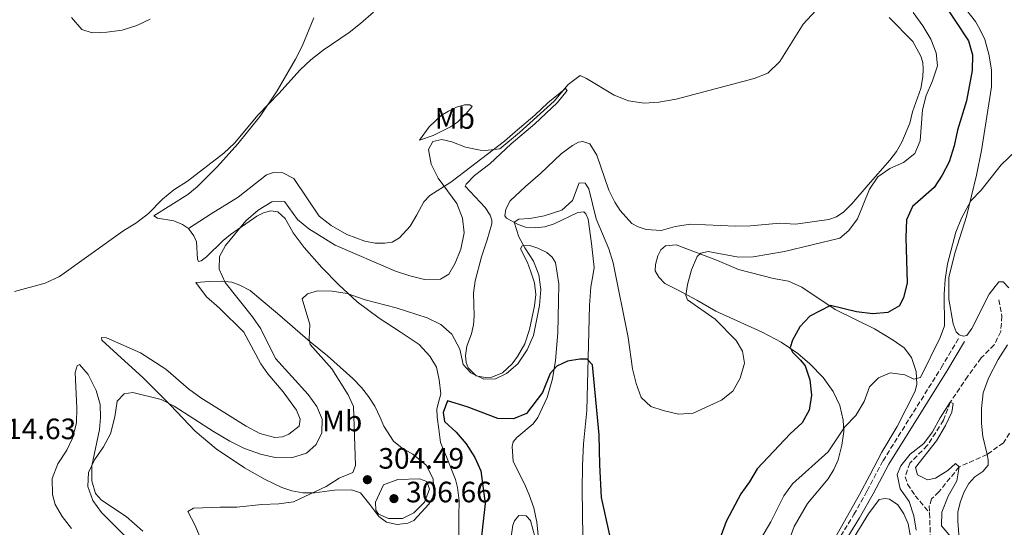
# Model space of a CAD drawing. Units: metres. Extents: x 625871 to 629371, y 4653218 to 4655593.
# Drawn here: x 627934 to 628269, y 4653975 to 4654147 of the extents above; entities that cross this region are included whole.
import ezdxf
from ezdxf.enums import TextEntityAlignment as Align

# ---------------------------------------------------------------- set-up
doc = ezdxf.new("R2010")
doc.units = ezdxf.units.M
doc.header["$MEASUREMENT"] = 0
doc.linetypes.add('DGN Style 3', pattern=[2.435891, 1.739922, -0.695969])
for name, color, linetype, lineweight in [('Barranco lineal', 142, 'DGN Style 3', 13), ('Camino', 7, 'DGN Style 3', 0), ('Cota de punto acotado terreno', 7, 'Continuous', 0), ('Curva de nivel directora', 30, 'Continuous', 30), ('Curva de nivel intermedia', 30, 'Continuous', 0), ('Etiqueta de uso rústico', 92, 'Continuous', 0), ('Línea de cambio de uso (parcela vista)', 92, 'Continuous', 0), ('Margen derecho', 7, 'Continuous', 0), ('Punto acotado terreno (símbolo)', 7, 'Continuous', 0)]:
    doc.layers.add(name, color=color, linetype=linetype, lineweight=lineweight)
doc.styles.add('Style-Arial', font='arial.ttf')

# ---------------------------------------------------------------- blocks, each defined once
blk = doc.blocks.new('5PATER')
at = {"layer": 'Punto acotado terreno (símbolo)', "linetype": 'Continuous', "lineweight": 0}
h = blk.add_hatch(color=51, dxfattribs=at)
edge = h.paths.add_edge_path()
edge.add_ellipse((0, 0), major_axis=(-0.11, -0.111), ratio=0.999422, start_angle=0, end_angle=360)

msp = doc.modelspace()

# ---------------------------------------------------------------- linework, layer by layer
at = {"layer": 'Barranco lineal', "color": 142, "linetype": 'DGN Style 3', "lineweight": 13}
for points in [[(628267.55, 4654052.03, 290.91), (628268.62, 4654046.49, 290.91), (628268.21, 4654041.29, 290.78), (628266, 4654036.73, 290.65), (628261.58, 4654032.27, 290.4), (628256.98, 4654026.06, 290.14), (628251.04, 4654017.21, 290), (628248.71, 4654011.07, 289.49), (628243.23, 4654002.46, 289.1), (628237.25, 4653996.54, 289.23), (628235.75, 4653991.9, 288.98), (628236.52, 4653989.35, 288.85), (628239.15, 4653985.45, 288.85), (628243.99, 4653979.61, 288.83)], [(628271.19, 4654006.74, 291.29), (628269.13, 4654003.45, 291.29), (628263.55, 4653999.44, 291.31), (628254.08, 4653995.25, 290), (628247.16, 4653986.79, 289.1), (628244.68, 4653984.38, 289.1), (628243.91, 4653981.97, 288.98), (628243.99, 4653979.61, 288.83)], [(628243.99, 4653979.61, 288.83), (628244.27, 4653971.61, 288.34)]]:
    msp.add_polyline3d(points, dxfattribs=at)
at = {"layer": 'Camino', "color": 7, "linetype": 'DGN Style 3', "lineweight": 0}
msp.add_polyline3d([(628202.25, 4653951.52, 290.4), (628208.66, 4653963.51, 290.68), (628218.27, 4653979.05, 291.23), (628222.8, 4653987.13, 291.58), (628228.16, 4653997.33, 292.48), (628247.99, 4654028.96, 293.63), (628253.95, 4654038.98, 293.5)], dxfattribs=at)
at = {"layer": 'Curva de nivel directora', "color": 30, "linetype": 'Continuous', "lineweight": 30, "elevation": 300, "flags": 128}
for points in [[(628247.95, 4654154.19), (628257.24, 4654140.07), (628258.66, 4654135.27), (628258.48, 4654129.94), (628256.57, 4654119.64), (628253.48, 4654109.63), (628252.35, 4654104.32), (628250.66, 4654098.93), (628248.33, 4654094.38), (628245.54, 4654090.22), (628238.15, 4654083.78), (628236.18, 4654079.19), (628235.91, 4654073.16), (628236.36, 4654057.7), (628235.12, 4654052.85), (628233.74, 4654050.02), (628229.85, 4654047.69), (628224.65, 4654047.29), (628219.19, 4654047.97), (628210.27, 4654050.14), (628203.32, 4654046.44), (628199.88, 4654042.8), (628197.34, 4654038.31), (628196.57, 4654035.81), (628197.39, 4654034.22), (628200.13, 4654031.57), (628201.64, 4654029.54), (628203.29, 4654024.82), (628203.83, 4654019.58), (628203.07, 4654014.56), (628200.62, 4654010.21), (628196.54, 4654006.44)], [(628136.91, 4653964.32), (628132.44, 4653984.89), (628131.77, 4653995.99), (628131.61, 4654006.12), (628129.32, 4654029.96), (628127.55, 4654031.82), (628125.04, 4654031.87), (628120.78, 4654031.13), (628117.15, 4654029.52), (628114.98, 4654027.02), (628112.29, 4654020.57), (628106.87, 4654013.37), (628102.47, 4654011.63), (628097.07, 4654011.67), (628086.74, 4654015.71), (628079.96, 4654017.69), (628078.55, 4654013.75), (628078.97, 4654010.69), (628082.96, 4654007.01), (628086.35, 4654003.1), (628089.28, 4653998.49), (628091.35, 4653993.94), (628092.79, 4653982.85), (628091, 4653966.7)], [(628196.54, 4654006.44), (628185.3, 4653994.54), (628182.78, 4653990.22), (628179.84, 4653986.12), (628174.77, 4653976.64), (628170.95, 4653966.13)]]:
    msp.add_lwpolyline(points, dxfattribs=at)
at = {"layer": 'Curva de nivel intermedia', "color": 30, "linetype": 'Continuous', "lineweight": 0, "flags": 128}
for points, elevation in [([(627970.15, 4653971.89), (627962.33, 4653979.79), (627959.33, 4653983.78), (627957.64, 4653988.59), (627957.87, 4653993.33), (627959.92, 4653997.67), (627962.97, 4654002.07), (627965.3, 4654006.49), (627966.86, 4654012.26), (627967.67, 4654017.59), (627970, 4654020.08), (627972.92, 4654020.56), (627982.56, 4654018.11), (627987.05, 4654015.92), (628000.43, 4654007.22), (628005.95, 4654004), (628010.99, 4654001.48), (628016.4, 4653999.53), (628021.42, 4653998.49), (628026.89, 4653998.28), (628032.06, 4653999.88), (628035.36, 4654002.81), (628037.3, 4654006.85), (628037.37, 4654011.44), (628035.59, 4654015.81), (628032.63, 4654019.84), (628021.48, 4654032.13), (628016.55, 4654042.19), (628013.67, 4654046.28), (628004.33, 4654057.9), (628002.28, 4654062.47), (628002.42, 4654066.76), (628004.46, 4654070.5), (628011.36, 4654078.9), (628015.64, 4654082.49), (628020.22, 4654085.34), (628024.58, 4654085.47), (628028.95, 4654079.31), (628032.81, 4654076.12), (628041.74, 4654070.55), (628062.32, 4654061.73), (628067.17, 4654060.17), (628072.21, 4654058.98), (628077.57, 4654059.04), (628080.47, 4654060.79), (628082.6, 4654064.43), (628084.55, 4654069.21), (628085.63, 4654074.83), (628085.11, 4654079.8), (628083.13, 4654084.73), (628076.85, 4654093.36), (628074.41, 4654098.17), (628073.59, 4654103.13), (628075.06, 4654105.81), (628078.05, 4654106.56), (628081.47, 4654105.7), (628086.14, 4654103.85), (628091.07, 4654102.89), (628092.84, 4654102.73), (628097.8, 4654103.32), (628104.47, 4654108.84), (628116.29, 4654119.55), (628121.02, 4654125.25), (628125.16, 4654128.22), (628127.24, 4654127.28), (628136.65, 4654121.58), (628141.53, 4654119.7), (628146.95, 4654118.82), (628151.94, 4654119.19), (628157.82, 4654120.25), (628184.31, 4654127.19), (628188.97, 4654129.08), (628193.11, 4654133.06), (628200.96, 4654145.71), (628213.91, 4654159.73)], 310), ([(627932.71, 4654054.84), (627943.12, 4654057.68), (627948.03, 4654059.92), (627969.5, 4654075.35), (627974.31, 4654078.33), (627978.29, 4654081.35), (627983.02, 4654086.24), (627986.93, 4654089.35), (627991.51, 4654092.31), (628003.88, 4654101.84), (628007.54, 4654105.25), (628015.54, 4654114.93), (628022.65, 4654122.15), (628029.86, 4654130.24), (628033.53, 4654133.63), (628037.7, 4654136.85), (628046.51, 4654142.85), (628050.45, 4654145.92), (628054.8, 4654149.76)], 315), ([(627952.11, 4654147.96), (627955.6, 4654143.88), (627959.11, 4654142.72), (627964.1, 4654142.94), (627969.34, 4654143.65), (627974.31, 4654145.25), (627978.83, 4654147.38)], 320), ([(628238.38, 4654149.71), (628241.67, 4654145.1), (628244.4, 4654140.66), (628246.28, 4654136.02), (628246.65, 4654131.53), (628245.04, 4654126.45), (628242.82, 4654121.48), (628241.56, 4654116.64), (628240.78, 4654106.03), (628239.02, 4654101.8), (628235.15, 4654098.66), (628230.49, 4654096.61), (628226.4, 4654093.78), (628223.56, 4654089.67), (628219.53, 4654079.57), (628216.5, 4654075.58), (628213.44, 4654072.94), (628194.64, 4654068.44), (628183.95, 4654066.58), (628178.95, 4654066.51), (628168.7, 4654068.46), (628166.15, 4654067.87), (628164.99, 4654066.75), (628162.96, 4654062.27), (628161.65, 4654057.28), (628161.09, 4654053.53), (628161.68, 4654052.05), (628171.11, 4654045.41), (628178.17, 4654038.16), (628180.39, 4654034.62), (628181, 4654030.5), (628179.52, 4654025.35), (628177.06, 4654021), (628173.16, 4654017.89), (628163.55, 4654013.45), (628158.55, 4654013.13), (628153.39, 4654014.38), (628149.15, 4654015.78), (628145.92, 4654018.87), (628144.14, 4654023.53), (628142.91, 4654028.57), (628141.48, 4654039.17), (628136.36, 4654064.56)], 305), ([(628275.9, 4654105.1), (628268.4, 4654097.93)], 295), ([(628268.4, 4654097.93), (628261.53, 4654089.28), (628258.07, 4654085.66), (628254.91, 4654079.8), (628252.9, 4654075), (628250.11, 4654064.25), (628249.3, 4654058.96), (628249, 4654053.97), (628249.08, 4654043.14), (628247.62, 4654039.17), (628240.94, 4654025.59), (628238.62, 4654025.01), (628235.57, 4654026.58), (628230.6, 4654027.2), (628226.59, 4654025.51), (628223.6, 4654022.47), (628221.75, 4654017.46), (628218.87, 4654012.74), (628215.13, 4654008.87), (628209.45, 4654000.4), (628197.42, 4653989.46), (628194.47, 4653985.42), (628189.96, 4653976.59), (628184.37, 4653966.99)], 295), ([(628136.36, 4654064.56), (628134.89, 4654069.34), (628130.53, 4654079.52), (628128.07, 4654089.74), (628126.85, 4654091.66), (628124.84, 4654091.74), (628122.55, 4654085.82), (628118.9, 4654082.53), (628112.88, 4654080.55), (628107.96, 4654079.7), (628104.27, 4654079.49), (628102.65, 4654078.4), (628104.29, 4654073.39), (628106.27, 4654069.64), (628109.27, 4654065.19), (628111.1, 4654060.54), (628111.7, 4654055.54), (628111.29, 4654050.15), (628109.21, 4654039.86), (628107.09, 4654034.99), (628103.89, 4654030.22), (628100.06, 4654027), (628096.3, 4654025.19), (628092.41, 4654025.05), (628087.96, 4654027.16), (628085.3, 4654030.1), (628084.14, 4654035.23), (628081.45, 4654040.3), (628077.69, 4654043.59), (628073.12, 4654045.94), (628062.52, 4654049.3), (628052.01, 4654052.01), (628045.81, 4654054.21), (628040.72, 4654055.01), (628035.72, 4654055.03), (628032.32, 4654054.11), (628030.57, 4654052.35), (628033.13, 4654043.62), (628032.91, 4654038.62), (628033.24, 4654036.85), (628040.68, 4654028.61), (628046.15, 4654019.69), (628048.06, 4654015.76), (628048.69, 4653995.71), (628047.74, 4653993.35), (628043.13, 4653991.43), (628038.71, 4653988.58), (628027.57, 4653983.36), (628022.62, 4653982.66), (628016.85, 4653982.44), (628008.37, 4653981.53), (628002.7, 4653981.6), (627993.62, 4653981.2), (627991.7, 4653980.14), (627994.14, 4653975.33), (627996.31, 4653970.15)], 305), ([(628239.46, 4653973.72), (628238.62, 4653978.66), (628237.01, 4653983.44), (628234.05, 4653987.74), (628232.94, 4653992.65), (628234.19, 4653995.65), (628237.36, 4653999.52), (628242.1, 4654003.15), (628245.05, 4654007.19), (628247.55, 4654011.96), (628251.04, 4654017.21), (628252.07, 4654016.79), (628251.57, 4654013.88), (628249.44, 4654009.36), (628246.31, 4654004.13), (628239.24, 4653995.04), (628239.85, 4653992.55), (628243.34, 4653990.8), (628246.07, 4653991.36), (628250.23, 4653993.99), (628252.81, 4653996.4), (628254.08, 4653995.24), (628253.23, 4653990.56), (628250.34, 4653985.34), (628248.12, 4653979.87), (628248.06, 4653975.24), (628253.03, 4653969.27)], 290), ([(628070.51, 4653991.16), (628063.1, 4653990.91), (628058.26, 4653989.17), (628055.53, 4653983.23), (628055.58, 4653980.58), (628056.58, 4653979.23), (628059.88, 4653977.66), (628064.64, 4653977.66), (628068.58, 4653979.58), (628072.19, 4653983.3), (628073.93, 4653987.68), (628072.98, 4653990.24), (628070.51, 4653991.16)], 305)]:
    msp.add_lwpolyline(points, dxfattribs=dict(at, elevation=elevation))
at = {"layer": 'Línea de cambio de uso (parcela vista)', "color": 92, "linetype": 'Continuous', "lineweight": 0}
for points in [[(628254.96, 4654152.46, 296.82), (628259.58, 4654146.6, 296.82), (628261.25, 4654143.76, 296.82), (628262.81, 4654140.49, 297.07), (628264.15, 4654135.51, 296.95), (628265.09, 4654130.2, 296.82), (628265.08, 4654124.37, 296.56), (628261.67, 4654102.76, 295.92), (628259.94, 4654094.34, 295.16), (628256.6, 4654080.33, 294.9), (628252.72, 4654068.25, 294.77), (628250.53, 4654059.7, 294.64), (628250.56, 4654052.29, 294.64), (628252.02, 4654043.82, 293.88)], [(627991.93, 4654076.21, 312.8), (627989.87, 4654077.6, 313.44), (627986.86, 4654078.83, 313.83), (627981.34, 4654079.81, 314.34), (627980.13, 4654080.52, 314.34), (627991.65, 4654087.85, 314.21), (627994.79, 4654090.44, 314.34), (628001.81, 4654097.29, 314.59), (628008.7, 4654105.05, 314.72), (628016.24, 4654114.44, 315.1), (628022.01, 4654123.05, 315.36), (628028.25, 4654133.79, 315.36), (628030.6, 4654138.27, 315.74), (628034.49, 4654147.82, 316.13)], [(628144.9, 4654076.8, 307.05), (628147.64, 4654075.98, 306.79), (628152.64, 4654075.64, 306.66), (628157.47, 4654076.98, 306.79), (628162.64, 4654077.68, 306.92), (628177.98, 4654077.09, 306.92), (628183.08, 4654077.19, 306.79), (628193.07, 4654078.02, 306.03), (628198.36, 4654077.68, 306.66), (628209.68, 4654079.34, 306.02), (628212.31, 4654080.27, 305.9), (628214.84, 4654081.98, 305.77), (628217.56, 4654084.59, 305.64), (628223.11, 4654091.09, 305.38), (628230.47, 4654099.47, 305.77), (628232.72, 4654102.46, 305.77), (628234.57, 4654105.65, 305.9), (628237.27, 4654112.02, 306.02), (628238.23, 4654115.96, 306.15), (628241.05, 4654123.8, 306.41), (628241.74, 4654127.78, 306.79), (628241.81, 4654130.36, 306.79), (628241.71, 4654132.67, 306.92), (628241.03, 4654134.86, 306.92), (628238.32, 4654139.76, 307.17), (628230.21, 4654147.95, 308.2)], [(627991.93, 4654076.21, 312.8), (627999.61, 4654081.29, 313.31), (628008.84, 4654086.95, 313.31), (628018.38, 4654094.45, 313.31), (628020.76, 4654095.31, 313.31), (628023.98, 4654095.22, 313.19), (628027.69, 4654093.31, 312.93), (628036.34, 4654080.51, 312.42), (628040.41, 4654077.3, 312.16), (628045.71, 4654074.18, 312.04), (628051.9, 4654071.95, 312.04), (628055.44, 4654071.32, 312.04), (628058.63, 4654071.27, 312.16), (628061.21, 4654071.62, 312.16), (628063.67, 4654073.07, 312.42), (628067.28, 4654077, 312.42), (628069.56, 4654080.9, 312.42), (628071.9, 4654085.31, 311.91), (628073.96, 4654087.51, 311.27), (628081.1, 4654092.01, 309.61), (628085.85, 4654095.63, 309.35), (628099.37, 4654105.95, 310.5), (628103.05, 4654109.08, 310.76), (628109.66, 4654114.73, 310.76), (628114.14, 4654118.98, 309.99), (628120.15, 4654123.83, 309.35), (628120.68, 4654123.16, 309.1), (628117.26, 4654118.93, 308.97), (628109.67, 4654111.88, 309.22), (628101.71, 4654105.07, 309.22), (628094.39, 4654098.25, 308.58), (628089.13, 4654094.27, 308.2), (628086.33, 4654091.37, 307.82), (628085.99, 4654090.6, 307.95), (628092.77, 4654083.41, 307.18), (628094.49, 4654080.85, 306.28), (628095.05, 4654079.14, 306.28), (628095.07, 4654077.83, 306.28), (628093.53, 4654072.45, 307.43), (628091.61, 4654066.63, 307.95), (628089.4, 4654058.44, 307.95), (628088.9, 4654054.29, 307.95), (628089.11, 4654046.58, 306.67), (628088.89, 4654043.56, 306.28), (628088.2, 4654040.48, 306.16), (628086.56, 4654036.3, 305.9), (628086.13, 4654033.06, 305.39), (628086.38, 4654030.71, 305.26), (628087.04, 4654028.86, 305.26), (628089.77, 4654026.19, 305.26), (628092.82, 4654025.6, 305.39), (628095.03, 4654025.72, 305.39), (628098.66, 4654027.17, 305.39), (628101.97, 4654030.29, 305.39), (628103.86, 4654032.76, 305.39), (628106.31, 4654037.03, 305.39), (628107.88, 4654041.95, 305.52), (628109.58, 4654049.98, 305.64), (628110.01, 4654053.86, 305.64), (628109.57, 4654057.79, 305.64), (628108.4, 4654061.55, 305.64), (628107.18, 4654064.74, 305.64), (628104.83, 4654069.32, 305.39), (628105.41, 4654070.32, 305.39), (628108.06, 4654070.5, 304.11), (628110.7, 4654069.61, 303.47), (628113.84, 4654068.14, 302.7), (628115.6, 4654066.52, 302.19), (628116.7, 4654064.74, 302.06), (628117.82, 4654057.42, 301.94), (628117.77, 4654051.53, 301.94), (628117.53, 4654040.84, 301.04), (628116.72, 4654031.36, 300.4), (628115.77, 4654025.16, 300.02), (628113.91, 4654018.78, 299), (628110.68, 4654012.06, 298.74), (628109.19, 4654009.93, 298.74), (628103.59, 4654005.28, 298.48), (628102.37, 4654003.71, 297.72), (628101.96, 4654002.14, 297.72), (628102.33, 4653997.11, 297.46), (628106.19, 4653989.44, 296.69), (628107.81, 4653985.74, 296.57), (628109.32, 4653981.37, 296.18), (628110.39, 4653976.41, 295.67), (628110.95, 4653970.9, 295.42)], [(628070.48, 4654106.24, 310.63), (628073.76, 4654110.77, 311.52), (628077.85, 4654114.63, 312.42), (628080.3, 4654116.15, 312.8), (628083.1, 4654117.54, 312.67), (628085.78, 4654118.33, 312.29), (628087.63, 4654118.24, 311.91), (628088.36, 4654117.77, 311.65), (628086.4, 4654115.3, 311.65), (628083.36, 4654112.44, 311.52), (628080.97, 4654110.82, 311.39), (628075.08, 4654107.85, 310.63), (628070.48, 4654106.24, 310.63)], [(628126.22, 4653955.68, 295.29), (628125.78, 4653987.36, 297.08), (628125.97, 4653995.67, 297.72), (628126.23, 4654003.04, 298.1), (628127.35, 4654014.43, 298.35), (628128.35, 4654050.14, 301.3), (628128.73, 4654056.48, 301.68), (628129.43, 4654060.22, 302.32), (628129.85, 4654063.04, 302.32), (628128.97, 4654071.22, 303.21), (628127.83, 4654079.44, 303.47), (628127.07, 4654081.22, 303.6), (628126.37, 4654081.96, 303.6), (628124.39, 4654081.74, 303.6), (628116.25, 4654077.82, 303.85), (628113.13, 4654076.87, 304.11), (628109.84, 4654076.52, 304.24), (628106.53, 4654076.71, 304.75), (628103.78, 4654077.74, 305.13), (628100.08, 4654079.81, 305.9), (628099.48, 4654080.59, 306.41), (628099.87, 4654082.86, 306.92), (628101.36, 4654085.63, 307.05), (628106.56, 4654090.56, 308.2), (628111.69, 4654094.91, 308.71), (628118.64, 4654101.59, 308.45), (628122.51, 4654104.45, 308.33), (628124.53, 4654105.61, 308.45), (628126.04, 4654105.83, 308.45), (628128.38, 4654105.04, 308.58), (628130.77, 4654101.24, 308.45), (628134.87, 4654089.28, 308.07), (628136.92, 4654085.21, 307.43), (628138.78, 4654082.34, 307.43), (628142.73, 4654077.92, 307.3), (628144.9, 4654076.8, 307.05)], [(628083.82, 4653968.39, 302.96), (628083.82, 4653978.48, 303.6), (628083.96, 4653983.67, 303.6), (628083.43, 4653988.23, 303.73), (628082.71, 4653990.95, 303.73), (628079.65, 4653998.62, 303.47), (628077.67, 4654003.49, 302.58), (628077.04, 4654008.12, 301.3), (628076.49, 4654012.11, 300.79), (628076.35, 4654014.96, 300.66), (628077.69, 4654020.12, 300.79), (628077.19, 4654024.84, 301.17), (628076.25, 4654029.11, 301.42), (628074.03, 4654032.88, 301.94), (628070.41, 4654036.79, 302.32), (628063.87, 4654041.13, 302.58), (628056.8, 4654045.74, 303.6), (628049.3, 4654051.33, 304.37), (628043.07, 4654057.07, 305.13), (628037.29, 4654062.98, 306.54), (628031.2, 4654069.79, 307.31), (628027.55, 4654074.75, 308.33), (628024.77, 4654079.63, 308.97), (628022.31, 4654081.89, 309.22), (628019.86, 4654082.24, 309.48), (628017.41, 4654081.59, 309.61), (628015.19, 4654080.5, 309.74), (628011.35, 4654077.81, 309.74), (628006.2, 4654074.23, 310.37), (628003.64, 4654072.24, 310.37), (627998.03, 4654066.65, 311.27), (627996.21, 4654065.29, 311.4), (627995.24, 4654065.06, 311.91), (627994.91, 4654065.84, 312.04), (627994.58, 4654071.74, 312.68), (627993.73, 4654073.75, 312.8), (627991.93, 4654076.21, 312.8)], [(628205.02, 4653958.91, 290.81), (628220.14, 4653985.83, 291.83), (628223.71, 4653992.42, 292.47), (628227.74, 4654000.24, 292.73), (628233.02, 4654008.95, 293.11), (628239.12, 4654021, 294.9), (628239.62, 4654023.34, 295.16), (628239.48, 4654027.7, 295.67), (628237.83, 4654032.42, 295.92), (628235.39, 4654035.7, 296.43), (628231.61, 4654038.34, 297.07), (628225.22, 4654042.21, 298.1), (628211.93, 4654048.69, 299.89), (628200.57, 4654056.36, 300.78), (628195.97, 4654058.36, 301.29), (628190.96, 4654059.23, 301.81), (628178.98, 4654062.37, 303.47), (628171.87, 4654065.44, 304.11), (628157.76, 4654070.74, 305.9), (628154.14, 4654070.4, 306.15), (628152.62, 4654068.97, 306.15), (628151.5, 4654066.93, 306.15), (628150.71, 4654064.02, 306.28), (628150.69, 4654061.91, 306.28), (628151.85, 4654059.72, 306.15), (628153.98, 4654057.6, 305.9), (628158.29, 4654055.39, 305.77), (628164.83, 4654051.92, 304.24), (628171.34, 4654048.18, 303.72), (628187.1, 4654041.06, 301.55), (628193.53, 4654037.6, 300.79), (628199.21, 4654033.77, 299.89), (628203.25, 4654030.26, 298.87), (628207.75, 4654025.64, 297.97), (628211.2, 4654020.87, 296.95), (628213.42, 4654016.11, 296.31), (628214.66, 4654011.13, 295.54), (628214.81, 4654007.27, 295.03), (628214.18, 4654002.66, 294.39), (628212.9, 4653997.68, 293.75), (628211.42, 4653994.31, 293.5), (628209.5, 4653991.15, 293.37), (628202.51, 4653982.77, 292.47), (628197.98, 4653974.95, 292.09), (628190.22, 4653953.84, 290.94)], [(628062.92, 4653975.72, 304.75), (628059.24, 4653976.41, 304.75), (628056.61, 4653978.34, 304.75), (628053.59, 4653982.52, 304.75), (628050.36, 4653986.43, 304.49), (628047.36, 4653987.46, 304.49), (628041.59, 4653987.3, 304.36), (628034.78, 4653986.38, 305), (628030.79, 4653986.38, 305.26), (628027.01, 4653987.11, 305.9), (628023.63, 4653988.27, 306.03), (628017.95, 4653990.96, 306.03), (628010.98, 4653994.93, 306.92), (628001.27, 4654001.41, 307.69), (627994.21, 4654007.42, 308.71), (627985.76, 4654016.23, 309.61), (627976.38, 4654025.65, 310.25), (627970.25, 4654031.23, 311.01), (627962.36, 4654038.36, 313.19), (627962.34, 4654039.2, 313.19), (627964.01, 4654039.12, 313.19), (627975.54, 4654033.97, 312.55), (627984.18, 4654028.44, 312.55), (627991.84, 4654021.75, 312.8), (627996.1, 4654018.67, 312.8), (628011.55, 4654009.04, 312.16), (628016.19, 4654006.56, 312.04), (628021.28, 4654005.28, 312.04), (628023.83, 4654005.43, 312.16), (628026.01, 4654006.32, 312.29), (628029.55, 4654009.11, 312.29), (628029.87, 4654011.48, 312.29), (628028.58, 4654014.54, 312.04), (628024.07, 4654020.81, 312.04), (628018.85, 4654026.82, 312.04), (628016.5, 4654030.32, 312.04), (628010.71, 4654040.99, 312.16), (628002.46, 4654049.19, 312.67), (627998, 4654053.08, 312.67), (627994.38, 4654057.9, 312.42), (627999.04, 4654058.26, 310.88), (628003, 4654058.34, 309.86), (628006.58, 4654058.04, 309.1), (628009.36, 4654057.02, 308.71), (628012.83, 4654055.18, 308.07), (628016.56, 4654052.07, 307.56), (628022.12, 4654047.4, 307.3), (628033.28, 4654037.74, 305), (628039.18, 4654032.97, 304.24), (628047.8, 4654025.33, 302.83), (628050.73, 4654022.19, 302.45), (628053.08, 4654019.22, 302.19), (628055.24, 4654015.89, 302.06), (628057.09, 4654012.02, 301.68), (628058.31, 4654009.13, 301.81), (628061.62, 4654004.01, 301.93), (628064.55, 4654001.61, 302.06), (628068.16, 4653999.54, 302.19), (628072.75, 4653995.82, 303.21), (628075.1, 4653991.21, 304.36), (628075.33, 4653986.45, 304.36), (628074.85, 4653984.58, 304.49), (628073.63, 4653982.61, 304.62), (628068.53, 4653977.08, 304.75), (628066.48, 4653976.13, 304.75), (628062.92, 4653975.72, 304.75)], [(628252.02, 4654043.82, 293.88), (628253.02, 4654041.09, 293.75), (628254.12, 4654040.07, 293.62), (628255.52, 4654039.72, 293.62), (628256.73, 4654039.94, 293.75), (628258.34, 4654042.23, 293.75), (628264.26, 4654053.95, 293.75), (628267.57, 4654058.19, 293.75), (628269.08, 4654058.17, 293.75), (628271, 4654056.14, 293.62)], [(628270.47, 4654036.73, 293.24), (628267.31, 4654031.78, 292.98), (628264.01, 4654025.39, 292.6), (628262.2, 4654020.39, 292.47), (628261.66, 4654015.1, 292.22), (628261.69, 4654010, 291.96), (628262.13, 4654005.57, 291.7), (628263.55, 4653999.44, 291.31), (628263.97, 4653997.6, 291.19), (628263.91, 4653995.82, 291.32), (628262.07, 4653993.64, 291.32), (628259.4, 4653991.9, 291.32), (628257.39, 4653989.64, 291.58), (628255.75, 4653986.75, 291.58), (628254.49, 4653983.45, 291.45), (628253.61, 4653979.97, 291.32), (628253.57, 4653976.82, 291.19), (628254.06, 4653970.85, 290.68)], [(627952.04, 4653974.35, 313.7), (627948.95, 4653978.37, 313.7), (627946.57, 4653982.51, 313.57), (627945.66, 4653985.86, 313.57), (627945.56, 4653991.26, 313.57), (627947.38, 4653996.24, 313.7), (627950.46, 4654000.98, 314.08), (627952.43, 4654005.05, 314.08), (627953.78, 4654010.17, 314.08), (627953.95, 4654015.23, 314.08), (627953.34, 4654027.33, 313.44), (627954.06, 4654029.64, 313.06), (627954.8, 4654030.04, 312.68), (627957.79, 4654026.59, 311.78), (627960.5, 4654021.18, 311.01), (627961.87, 4654016.41, 310.63), (627962, 4654011.99, 310.37), (627961.61, 4654007.93, 310.37), (627959, 4653995.58, 310.12), (627959, 4653990.56, 309.74), (627960.24, 4653986.19, 309.48), (627962.33, 4653983.93, 308.97), (627970.71, 4653978.37, 308.46), (627976.4, 4653973.4, 308.07)], [(628209.12, 4653956.39, 290.44), (628223.27, 4653979.33, 290.95), (628226.89, 4653984.11, 291.08), (628228.87, 4653984.52, 291.2), (628230.35, 4653984.26, 291.2), (628233.2, 4653982.34, 291.2), (628235.21, 4653979.27, 291.2), (628236.67, 4653975.86, 291.2), (628237.52, 4653971.42, 291.08)], [(628109.84, 4653971.15, 295.42), (628108.21, 4653976.99, 295.67), (628106.72, 4653978.61, 295.93), (628104.27, 4653978.7, 295.93), (628102.78, 4653976.96, 295.93), (628102.27, 4653975.46, 295.93), (628100.96, 4653966.69, 295.93)]]:
    msp.add_polyline3d(points, dxfattribs=at)
at = {"layer": 'Margen derecho', "color": 7, "linetype": 'Continuous', "lineweight": 0}
msp.add_polyline3d([(628255.86, 4654037.85, 293.5), (628249.9, 4654027.8, 293.63), (628230.09, 4653996.22, 292.48), (628224.76, 4653986.07, 291.58), (628220.19, 4653977.92, 291.23), (628210.6, 4653962.39, 290.68)], dxfattribs=at)

# ---------------------------------------------------------------- block references
at = {"layer": 'Punto acotado terreno (símbolo)', "color": 7, "linetype": 'Continuous', "lineweight": 0, "xscale": 10, "yscale": 10, "zscale": 10}
for p in [(628052.74, 4653990.89, 304.49), (628061.78, 4653984.45, 306.66)]:
    msp.add_blockref('5PATER', p, dxfattribs=at)

# ---------------------------------------------------------------- texts
at = {"layer": 'Cota de punto acotado terreno', "color": 7, "linetype": 'Continuous', "lineweight": 0, "style": 'Style-Arial'}
for s, p in [('314.63', (627924.53, 4654004.67, 314.63)), ('304.49', (628056.49, 4653994.64, 304.49)), ('306.66', (628065.9, 4653983.2, 306.66))]:
    msp.add_text(s, height=7, dxfattribs=at).set_placement(p)
at = {"layer": 'Etiqueta de uso rústico', "color": 92, "linetype": 'Continuous', "lineweight": 0, "style": 'Style-Arial'}
for p in [(628082.51025, 4654113.66001, 312.09), (628044.19025, 4654010.85001, 307.48)]:
    msp.add_text('Mb', height=7, dxfattribs=at).set_placement(p, align=Align.MIDDLE_CENTER)

doc.saveas('drawing.dxf')
